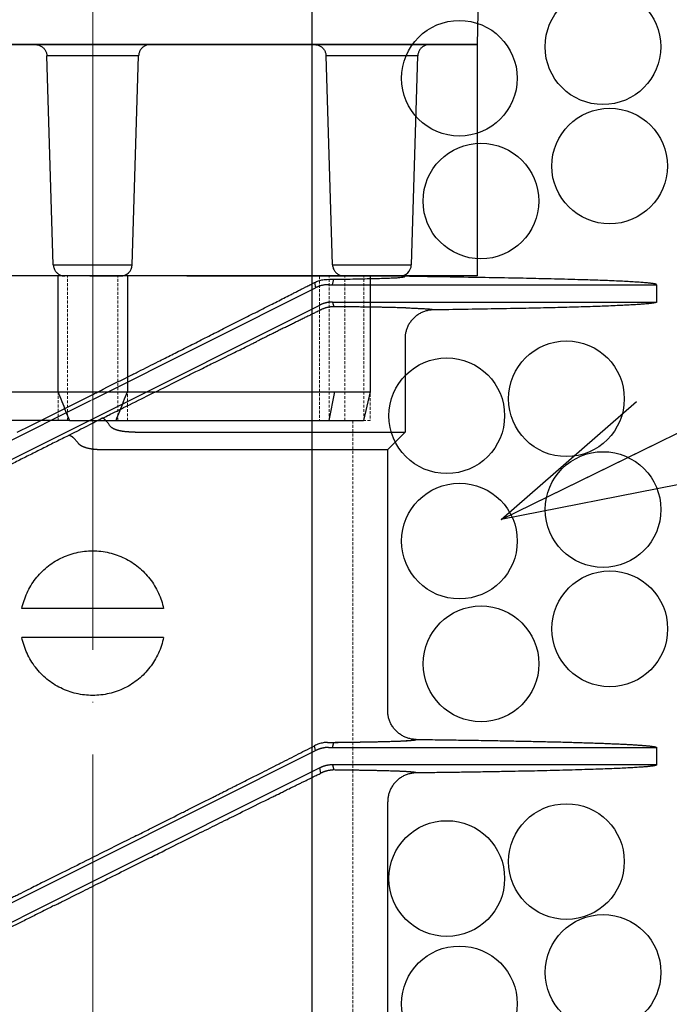
# Model space of a CAD drawing. Units: millimetres. Extents: x 48750 to 58794, y 11146 to 14968.
# Drawn here: x 54663 to 54776, y 12620 to 12790 of the extents above; entities that cross this region are included whole.
import ezdxf

# ---------------------------------------------------------------- set-up
doc = ezdxf.new("R2010")
doc.units = ezdxf.units.MM
for name, pattern in [('ACAD_ISO04W100', [30, 24, -3, 0, -3]), ('CENTER', [50.8, 31.75, -6.35, 6.35, -6.35]), ('DASHED', [0.75, 0.5, -0.25]), ('HIDDEN2', [0.1875, 0.125, -0.0625])]:
    doc.linetypes.add(name, pattern=pattern)
for name, color, linetype, lineweight in [('gaikei', 7, 'Continuous', 25), ('hasen', 2, 'HIDDEN2', 20), ('kijun', 1, 'ACAD_ISO04W100', 9), ('sunpo', 4, 'Continuous', 20)]:
    doc.layers.add(name, color=color, linetype=linetype, lineweight=lineweight)
doc.styles.add('DIM', font='txt', dxfattribs={"width": 0.75, "height": 10})
doc.dimstyles.new('DIM20', dxfattribs={"dimscale": 20, "dimtxt": 10, "dimasz": 1.5, "dimexe": 0, "dimexo": 1, "dimgap": 0.3, "dimtad": 1, "dimlunit": 6, "dimtxsty": 'DIM', "dimblk": 'OPEN30', "dimcen": 0, "dimadec": 0, "dimazin": 0, "dimtfac": 1, "dimtmove": 2, "dimatfit": 2, "dimldrblk": 'OPEN30', "dimfxl": 0, "dimarcsym": 0})

# ---------------------------------------------------------------- blocks, each defined once
blk = doc.blocks.new('_Open30')
at = {"color": 0, "linetype": 'ByBlock', "lineweight": -2}
for p, q in [((-1, 0.2679), (0, 0)), ((0, 0), (-1, -0.2679)), ((0, 0), (-1, 0))]:
    blk.add_line(p, q, dxfattribs=at)
blk = doc.blocks.new('400')
at = {"layer": 'gaikei'}
for p, q in [((41152.38, -3369.43), (41098.38, -3369.43)), ((41152.38, -3390.76), (41190.9, -3371.46)), ((41190.7, -3370.56), (41190.9, -3371.46)), ((41193.15, -3370.93), (41249.88, -3370.93)), ((41193.85, -3370.93), (41194.08, -3369.99)), ((41249.88, -3370.93), (41249.87, -3370.91)), ((41249.88, -3370.93), (41249.88, -3373.93)), ((41152.38, -3394.11), (41191.62, -3374.46)), ((41193.85, -3373.93), (41249.88, -3373.93)), ((41193.85, -3373.93), (41194.05, -3374.74)), ((41249.88, -3373.93), (41249.87, -3373.96)), ((41206.38, -3380.17), (41206.38, -3380.29)), ((41206.38, -3380.29), (41206.38, -3396.43)), ((41141.67, -3395.26), (41152.38, -3389.91)), ((41113.14, -3410.4), (41151.99, -3390.95)), ((41113.86, -3413.4), (41152.38, -3394.11)), ((41139.32, -3396.43), (41141.67, -3395.26)), ((41159.74, -3396.43), (41206.38, -3396.43)), ((41206.38, -3396.43), (41203.38, -3399.43)), ((41154.34, -3399.43), (41203.38, -3399.43)), ((41203.38, -3444.54), (41203.38, -3399.43)), ((41152.38, -3426.93), (41140.13, -3426.93)), ((41164.63, -3426.93), (41152.38, -3426.93)), ((41152.38, -3431.93), (41140.13, -3431.93)), ((41164.63, -3431.93), (41152.38, -3431.93)), ((41152.38, -3470.76), (41190.9, -3451.46)), ((41190.9, -3451.46), (41190.71, -3450.64)), ((41193.85, -3450.93), (41194.07, -3450.04)), ((41204.69, -3449.84), (41204.77, -3449.84)), ((41249.87, -3450.91), (41249.88, -3450.93)), ((41249.88, -3450.93), (41249.88, -3453.93)), ((41191.62, -3454.46), (41152.38, -3474.11)), ((41191.84, -3455.36), (41191.62, -3454.46)), ((41249.88, -3453.93), (41193.85, -3453.93)), ((41193.85, -3453.93), (41194.07, -3454.82)), ((41249.88, -3453.93), (41249.87, -3453.95)), ((41203.38, -3524.54), (41203.38, -3460.33)), ((41113.14, -3490.4), (41152.38, -3470.76)), ((41152.38, -3474.11), (41113.86, -3493.4))]:
    blk.add_line(p, q, dxfattribs=at)
for points in [[(41206.38, -3369.48, 0.01181), (41206.12, -3369.47, 0.001019), (41205.34, -3369.47, 0.000365), (41204.05, -3369.46, 0.000189), (41202.27, -3369.46, 0.000117), (41200, -3369.46, 0.000081), (41197.28, -3369.45, 0.00006), (41194.12, -3369.45, 0.000047), (41190.56, -3369.45, 0.000039), (41186.64, -3369.44, 0.000033), (41182.38, -3369.44, 0.000029), (41177.83, -3369.44, 0.000026), (41173.04, -3369.44, 0.000024), (41168.05, -3369.43, 0.000023), (41162.91, -3369.43, 0.000022), (41157.67, -3369.43, 0.000021), (41152.38, -3369.43)], [(41192.93, -3370.01, 0.000574), (41195, -3369.98, 0.000695), (41196.91, -3369.95, 0.00086), (41198.66, -3369.92, 0.001019), (41200.25, -3369.88, 0.001145), (41201.68, -3369.85, 0.001344), (41202.92, -3369.81, 0.002058), (41203.96, -3369.77, 0.003839), (41204.83, -3369.73, 0.007353), (41205.5, -3369.68, 0.015988), (41205.99, -3369.62, 0.046483), (41206.28, -3369.56, 0.288877), (41206.38, -3369.48)], [(41249.87, -3370.91, 0.059231), (41249.84, -3370.88, 0.038928), (41249.81, -3370.87, 0.017791), (41249.77, -3370.85, 0.012047), (41249.72, -3370.84, 0.012051), (41249.66, -3370.82, 0.010061), (41249.59, -3370.8, 0.011013), (41249.42, -3370.77, 0.006394), (41249.2, -3370.73, 0.004776), (41248.96, -3370.7, 0.00466), (41248.64, -3370.66, 0.00322), (41248.31, -3370.63, 0.002043), (41247.97, -3370.6, 0.002018), (41247.57, -3370.57, 0.002105), (41247.14, -3370.53, 0.001727), (41246.64, -3370.5, 0.001832), (41245.57, -3370.44, 0.001359), (41244.31, -3370.37, 0.001351), (41242.95, -3370.3, 0.001595), (41241.36, -3370.23, 0.001252), (41239.71, -3370.17, 0.000817), (41237.96, -3370.12, 0.000578), (41235.71, -3370.05, 0.000444), (41233.37, -3369.99, 0.000408), (41231.11, -3369.93, 0.00057), (41229, -3369.88, 0.000689), (41226.83, -3369.83, 0.000551), (41224.26, -3369.78, 0.000356), (41218.9, -3369.69, -0.000016), (41212.64, -3369.59, -0.000315), (41206.38, -3369.48)], [(41152.38, -3389.91), (41152.68, -3389.76), (41152.99, -3389.6), (41153.29, -3389.45), (41153.58, -3389.31), (41153.87, -3389.16), (41154.16, -3389.02), (41154.96, -3388.61), (41155.76, -3388.21), (41156.56, -3387.81), (41157.24, -3387.47), (41157.91, -3387.13), (41158.59, -3386.8, 0.000044), (41160.3, -3385.94, 0.000079), (41162, -3385.08, 0.000115), (41163.7, -3384.23, 0.000082), (41164.88, -3383.63, 0.000059), (41166.06, -3383.04, 0.000035), (41167.23, -3382.45, 0.000066), (41169.86, -3381.13, 0.000092), (41172.45, -3379.82, 0.000119), (41175, -3378.53, 0.000156), (41177.77, -3377.13, 0.000172), (41180.47, -3375.77, 0.000191), (41183.09, -3374.44, 0.0001), (41184.26, -3373.84, 0.000116), (41185.42, -3373.26, 0.000132), (41186.55, -3372.68, 0.000095), (41187.18, -3372.36, 0.000127), (41187.81, -3372.04, 0.000159), (41188.43, -3371.72), (41188.82, -3371.52), (41189.21, -3371.32, -0.000141), (41189.59, -3371.13), (41189.75, -3371.05), (41189.91, -3370.96), (41190.07, -3370.88), (41190.28, -3370.78), (41190.49, -3370.67), (41190.7, -3370.56)], [(41190.7, -3370.56, -0.039739), (41191.44, -3370.25, -0.038399), (41192.19, -3370.07, -0.037243), (41192.93, -3370.01)], [(41193.15, -3370.93, 0.007399), (41193, -3370.93, 0.007387), (41192.86, -3370.94, 0.007372), (41192.71, -3370.95, 0.007356), (41192.57, -3370.96, 0.007337), (41192.43, -3370.98, 0.007317), (41192.29, -3371.01, 0.007295), (41192.14, -3371.03, 0.007271), (41192, -3371.06, 0.007246), (41191.86, -3371.1, 0.007219), (41191.72, -3371.14, 0.00719), (41191.58, -3371.18, 0.007161), (41191.44, -3371.23, 0.00713), (41191.31, -3371.28, 0.007098), (41191.17, -3371.34, 0.007066), (41191.03, -3371.4, 0.007032), (41190.9, -3371.46)], [(41193.85, -3373.93, 0.007403), (41193.71, -3373.93, 0.00739), (41193.57, -3373.94, 0.007376), (41193.42, -3373.95, 0.007359), (41193.28, -3373.96, 0.00734), (41193.14, -3373.98, 0.007319), (41193, -3374, 0.007297), (41192.85, -3374.03, 0.007272), (41192.71, -3374.06, 0.007246), (41192.57, -3374.1, 0.007218), (41192.43, -3374.14, 0.007189), (41192.3, -3374.18, 0.007158), (41192.16, -3374.23, 0.007127), (41192.02, -3374.28, 0.007094), (41191.89, -3374.34, 0.00706), (41191.75, -3374.4, 0.007026), (41191.62, -3374.46)], [(41194.05, -3374.74, 0.007229), (41193.91, -3374.75, 0.007229), (41193.76, -3374.75, 0.007229), (41193.62, -3374.77, 0.007229), (41193.47, -3374.78, 0.007229), (41193.33, -3374.8, 0.007229), (41193.19, -3374.83, 0.007229), (41193.05, -3374.85, 0.007229), (41192.91, -3374.89, 0.007229), (41192.77, -3374.92, 0.007229), (41192.63, -3374.96, 0.007229), (41192.49, -3375.01, 0.007229), (41192.35, -3375.06, 0.007229), (41192.22, -3375.11, 0.007229), (41192.08, -3375.16, 0.007229), (41191.95, -3375.22, 0.007229), (41191.82, -3375.29)], [(41206.52, -3374.94, 0.000529), (41205.96, -3374.93, 0.000477), (41205.36, -3374.91, 0.000433), (41204.73, -3374.9, 0.000395), (41204.08, -3374.88, 0.000362), (41203.39, -3374.87, 0.000334), (41202.68, -3374.85, 0.000309), (41201.93, -3374.84, 0.000287), (41201.16, -3374.83, 0.000267), (41200.37, -3374.82, 0.00025), (41199.54, -3374.8, 0.000235), (41198.69, -3374.79, 0.000221), (41197.81, -3374.78, 0.000209), (41196.91, -3374.77, 0.000198), (41195.98, -3374.76, 0.000188), (41195.03, -3374.75, 0.000178), (41194.05, -3374.74)], [(41206.52, -3374.94), (41206.59, -3374.94), (41206.66, -3374.95), (41206.73, -3374.95), (41206.81, -3374.95), (41206.88, -3374.95), (41206.95, -3374.95), (41207.07, -3374.96), (41207.18, -3374.96), (41207.29, -3374.96, -0.000626), (41207.71, -3374.98, -0.000745), (41208.11, -3374.99, -0.000895), (41208.49, -3375.01), (41208.63, -3375.02), (41208.76, -3375.02), (41208.9, -3375.03), (41209, -3375.03), (41209.09, -3375.04), (41209.19, -3375.04), (41209.27, -3375.05), (41209.36, -3375.05), (41209.44, -3375.06), (41209.58, -3375.06), (41209.71, -3375.07), (41209.84, -3375.08), (41209.9, -3375.08), (41209.96, -3375.09), (41210.02, -3375.09, -0.001758), (41210.22, -3375.11, -0.002085), (41210.4, -3375.12, -0.002514), (41210.57, -3375.13), (41210.65, -3375.14), (41210.72, -3375.15), (41210.79, -3375.16), (41210.83, -3375.16), (41210.87, -3375.17), (41210.91, -3375.17), (41210.94, -3375.18), (41210.96, -3375.18), (41210.99, -3375.18, -0.008275), (41211.09, -3375.2, -0.0121), (41211.17, -3375.22, -0.01924), (41211.23, -3375.23), (41211.26, -3375.24), (41211.28, -3375.25), (41211.3, -3375.26), (41211.3, -3375.27), (41211.3, -3375.27), (41211.31, -3375.27), (41211.31, -3375.28), (41211.31, -3375.28), (41211.31, -3375.29)], [(41249.87, -3373.96, -0.069701), (41249.85, -3373.98, -0.042989), (41249.82, -3373.99, -0.018836), (41249.79, -3374, -0.012578), (41249.73, -3374.02, -0.009822), (41249.68, -3374.04, -0.006661), (41249.63, -3374.05, -0.014302), (41249.44, -3374.09, -0.009391), (41249.26, -3374.12, -0.004694), (41249.07, -3374.15, -0.003434), (41248.78, -3374.18, -0.00291), (41248.49, -3374.22, -0.002365), (41248.2, -3374.24, -0.002517), (41247.81, -3374.28, -0.001926), (41247.42, -3374.31, -0.001338), (41247.03, -3374.34, -0.002576), (41245.95, -3374.41, -0.001954), (41244.87, -3374.47, -0.00133), (41243.79, -3374.52, -0.001258), (41242.32, -3374.59, -0.001012), (41240.85, -3374.65, -0.000767), (41239.38, -3374.7, -0.001574), (41235.35, -3374.83, -0.001179), (41231.31, -3374.93, -0.000784), (41227.27, -3375.02, -0.000721), (41221.95, -3375.12, -0.000615), (41216.63, -3375.21, -0.000509), (41211.31, -3375.29)], [(41191.82, -3375.29, 0.000073), (41191.19, -3375.6, 0.000071), (41190.55, -3375.91, 0.000069), (41189.9, -3376.23, 0.000067), (41189.25, -3376.55, 0.000066), (41188.58, -3376.88, 0.000064), (41187.91, -3377.21, 0.000063), (41187.24, -3377.54, 0.000062), (41186.55, -3377.88, 0.00006), (41185.86, -3378.22, 0.000059), (41185.16, -3378.56, 0.000058), (41184.46, -3378.91, 0.000057), (41183.74, -3379.26, 0.000056), (41183.02, -3379.62, 0.000055), (41182.3, -3379.98, 0.000054), (41181.57, -3380.34, 0.000053), (41180.83, -3380.7)], [(41211.31, -3375.29, 0.03259), (41210.67, -3375.34, 0.032099), (41210.03, -3375.47, 0.032487), (41209.42, -3375.69, 0.032294), (41208.85, -3375.97, 0.031948), (41208.32, -3376.33, 0.032073), (41207.84, -3376.76, 0.033277), (41207.4, -3377.26, 0.033113), (41207.03, -3377.81, 0.033523), (41206.74, -3378.41, 0.030171), (41206.55, -3378.98, 0.029751), (41206.43, -3379.57, 0.029991), (41206.38, -3380.17)], [(41154.03, -3394.03), (41154.26, -3393.92), (41154.49, -3393.81), (41154.72, -3393.69), (41154.95, -3393.57), (41155.19, -3393.46), (41155.42, -3393.34), (41155.8, -3393.15), (41156.17, -3392.96), (41156.55, -3392.78), (41156.94, -3392.58), (41157.33, -3392.39), (41157.72, -3392.19), (41158.24, -3391.93), (41158.75, -3391.68), (41159.27, -3391.42), (41159.79, -3391.16), (41160.3, -3390.9), (41160.81, -3390.65), (41161.25, -3390.43), (41161.69, -3390.21), (41162.13, -3389.99), (41162.82, -3389.65), (41163.5, -3389.31), (41164.18, -3388.97), (41164.65, -3388.74), (41165.11, -3388.51), (41165.57, -3388.28), (41166.03, -3388.05), (41166.48, -3387.82), (41166.94, -3387.6, -0.000031), (41167.85, -3387.15, -0.000033), (41168.75, -3386.69, -0.000035), (41169.65, -3386.25), (41170.23, -3385.96), (41170.8, -3385.68), (41171.36, -3385.4), (41171.67, -3385.24), (41171.98, -3385.09), (41172.29, -3384.93), (41172.59, -3384.79), (41172.88, -3384.64), (41173.17, -3384.5), (41173.76, -3384.21), (41174.35, -3383.91), (41174.93, -3383.62), (41175.37, -3383.41), (41175.8, -3383.19), (41176.23, -3382.98), (41176.56, -3382.82), (41176.88, -3382.66), (41177.21, -3382.5), (41177.43, -3382.39), (41177.65, -3382.28), (41177.87, -3382.17), (41178.15, -3382.03), (41178.43, -3381.89), (41178.71, -3381.75), (41179.11, -3381.55), (41179.51, -3381.36), (41179.9, -3381.16), (41180.06, -3381.08), (41180.21, -3381.01), (41180.37, -3380.93), (41180.52, -3380.85), (41180.68, -3380.78), (41180.83, -3380.7)], [(41155.36, -3395.33, 0.003757), (41155.25, -3395.17, 0.00414), (41155.14, -3395.02, 0.004608), (41155.03, -3394.87, 0.005186), (41154.92, -3394.74, 0.005909), (41154.82, -3394.61, 0.006826), (41154.72, -3394.5, 0.008008), (41154.63, -3394.4, 0.009561), (41154.54, -3394.31, 0.011647), (41154.46, -3394.23, 0.014513), (41154.38, -3394.17, 0.018555), (41154.31, -3394.11, 0.024393), (41154.24, -3394.07, 0.032948), (41154.18, -3394.04, 0.045298), (41154.13, -3394.03, 0.061497), (41154.08, -3394.02, 0.077134), (41154.03, -3394.03)], [(41159.74, -3396.43), (41159.7, -3396.43), (41159.66, -3396.43), (41159.62, -3396.43), (41159.55, -3396.43), (41159.47, -3396.43), (41159.4, -3396.43), (41159.31, -3396.43), (41159.22, -3396.42), (41159.13, -3396.42), (41159.04, -3396.42), (41158.95, -3396.42), (41158.87, -3396.41, -0.002693), (41158.7, -3396.4, -0.002845), (41158.52, -3396.39, -0.002999), (41158.35, -3396.38, -0.00348), (41158.17, -3396.36, -0.003845), (41157.99, -3396.34, -0.004218), (41157.8, -3396.32, -0.004199), (41157.64, -3396.3, -0.004509), (41157.47, -3396.28, -0.004831), (41157.31, -3396.25, -0.002836), (41157.22, -3396.23, -0.002996), (41157.13, -3396.21, -0.00316), (41157.04, -3396.19, -0.004863), (41156.91, -3396.16, -0.005352), (41156.79, -3396.13, -0.005864), (41156.67, -3396.1, -0.006013), (41156.55, -3396.06, -0.006507), (41156.44, -3396.03, -0.007033), (41156.33, -3395.99, -0.006483), (41156.23, -3395.95, -0.007087), (41156.14, -3395.91, -0.007734), (41156.05, -3395.87, -0.006699), (41155.98, -3395.84, -0.00734), (41155.92, -3395.8, -0.008029), (41155.85, -3395.76, -0.007553), (41155.8, -3395.73, -0.007891), (41155.74, -3395.69, -0.008253), (41155.69, -3395.66, -0.011517), (41155.62, -3395.61, -0.012687), (41155.56, -3395.56, -0.013997), (41155.5, -3395.5), (41155.48, -3395.47), (41155.45, -3395.45), (41155.43, -3395.42), (41155.41, -3395.39), (41155.38, -3395.36), (41155.36, -3395.33)], [(41148.16, -3397.03, 0.000034), (41147.1, -3397.56, 0.000034), (41146.04, -3398.09, 0.000034), (41144.98, -3398.62, 0.000034), (41143.93, -3399.15, 0.000034), (41142.88, -3399.68, 0.000034), (41141.83, -3400.2, 0.000035), (41140.78, -3400.73, 0.000035), (41139.73, -3401.25, 0.000035), (41138.69, -3401.78, 0.000035), (41137.65, -3402.3, 0.000035), (41136.62, -3402.82, 0.000036), (41135.59, -3403.34, 0.000036), (41134.56, -3403.85, 0.000036), (41133.54, -3404.37, 0.000037), (41132.52, -3404.88, 0.000037), (41131.51, -3405.39)], [(41149.87, -3398.32, 0.00545), (41149.73, -3398.15, 0.005957), (41149.6, -3397.99, 0.006572), (41149.46, -3397.84, 0.007323), (41149.34, -3397.7, 0.008248), (41149.21, -3397.57, 0.009397), (41149.09, -3397.46, 0.010842), (41148.97, -3397.35, 0.012677), (41148.86, -3397.26, 0.015036), (41148.75, -3397.19, 0.018093), (41148.65, -3397.12, 0.022075), (41148.55, -3397.07, 0.027234), (41148.46, -3397.04, 0.033754), (41148.37, -3397.01, 0.041477), (41148.3, -3397.01, 0.049422), (41148.22, -3397.01, 0.055422), (41148.16, -3397.03)], [(41149.87, -3398.32), (41149.89, -3398.36), (41149.92, -3398.39), (41149.95, -3398.42, 0.012673), (41149.99, -3398.46, 0.01039), (41150.03, -3398.5, 0.008314), (41150.07, -3398.54, 0.009049), (41150.13, -3398.58, 0.009245), (41150.18, -3398.62, 0.009432), (41150.24, -3398.67, 0.009567), (41150.31, -3398.71, 0.008361), (41150.38, -3398.75, 0.007252), (41150.45, -3398.79, 0.005762), (41150.52, -3398.82, 0.005697), (41150.58, -3398.85, 0.005638), (41150.65, -3398.88), (41150.69, -3398.9), (41150.74, -3398.92), (41150.78, -3398.94), (41150.84, -3398.96), (41150.89, -3398.98), (41150.95, -3399, 0.005151), (41151.03, -3399.03, 0.004673), (41151.12, -3399.06, 0.004213), (41151.21, -3399.09, 0.008935), (41151.42, -3399.14, 0.007937), (41151.63, -3399.19, 0.007), (41151.84, -3399.24, 0.005703), (41152.04, -3399.27, 0.005226), (41152.24, -3399.3, 0.004761), (41152.44, -3399.33, 0.002673), (41152.56, -3399.34, 0.002544), (41152.68, -3399.35, 0.002417), (41152.8, -3399.37, 0.002733), (41152.94, -3399.38, 0.002558), (41153.09, -3399.39, 0.002384), (41153.23, -3399.4, 0.002813), (41153.41, -3399.41, 0.00285), (41153.59, -3399.42, 0.002887), (41153.77, -3399.42, 0.002606), (41153.96, -3399.43, 0.001563), (41154.15, -3399.43), (41154.34, -3399.43)], [(41140.13, -3426.93, -0.028661), (41140.5, -3425.55, -0.028293), (41141.02, -3424.22, -0.028512), (41141.68, -3422.96, -0.028634), (41142.49, -3421.79, -0.0284), (41143.42, -3420.72, -0.028423), (41144.46, -3419.76, -0.028407), (41145.61, -3418.92, -0.028416), (41146.85, -3418.22, -0.028724), (41148.16, -3417.66, -0.028674), (41149.54, -3417.26, -0.028403), (41150.95, -3417.01, -0.028789), (41152.38, -3416.93)], [(41152.38, -3416.93, -0.028742), (41153.8, -3417.01, -0.028359), (41155.22, -3417.26, -0.028629), (41156.59, -3417.66, -0.028757), (41157.9, -3418.22, -0.028448), (41159.14, -3418.92, -0.028441), (41160.29, -3419.76, -0.028438), (41161.34, -3420.72, -0.028414), (41162.27, -3421.79, -0.028648), (41163.08, -3422.96, -0.028509), (41163.74, -3424.23, -0.02829), (41164.26, -3425.55, -0.028659), (41164.63, -3426.93)], [(41152.38, -3441.93, -0.028743), (41150.95, -3441.85, -0.02836), (41149.54, -3441.6, -0.028629), (41148.17, -3441.2, -0.028757), (41146.85, -3440.64, -0.028448), (41145.61, -3439.94, -0.028441), (41144.46, -3439.11, -0.028438), (41143.42, -3438.15, -0.028415), (41142.49, -3437.07, -0.028648), (41141.68, -3435.9, -0.028509), (41141.02, -3434.64, -0.02829), (41140.5, -3433.31, -0.028659), (41140.13, -3431.93)], [(41164.63, -3431.93, -0.028658), (41164.26, -3433.31, -0.02829), (41163.74, -3434.64, -0.028509), (41163.08, -3435.9, -0.028631), (41162.27, -3437.07, -0.028397), (41161.34, -3438.15, -0.02842), (41160.3, -3439.11, -0.028405), (41159.15, -3439.94, -0.028414), (41157.91, -3440.64, -0.028722), (41156.6, -3441.2, -0.028682), (41155.22, -3441.6, -0.028411), (41153.81, -3441.85, -0.028796), (41152.38, -3441.93)], [(41208.32, -3449.54, -0.032622), (41207.67, -3449.49, -0.032128), (41207.04, -3449.36, -0.032516), (41206.42, -3449.14, -0.032313), (41205.85, -3448.85, -0.031968), (41205.32, -3448.49, -0.032094), (41204.84, -3448.07, -0.0333), (41204.4, -3447.57, -0.033135), (41204.03, -3447.01, -0.033545), (41203.74, -3446.41, -0.032175), (41203.54, -3445.8, -0.031747), (41203.42, -3445.18, -0.032123), (41203.38, -3444.54)], [(41204.77, -3449.84, 0.000826), (41205.19, -3449.82, 0.000936), (41205.58, -3449.81, 0.001072), (41205.95, -3449.79, 0.00124), (41206.29, -3449.77, 0.001453), (41206.6, -3449.76, 0.001728), (41206.89, -3449.74, 0.002091), (41207.16, -3449.72, 0.002584), (41207.39, -3449.7, 0.003276), (41207.6, -3449.68, 0.004293), (41207.78, -3449.66, 0.005872), (41207.94, -3449.65, 0.008513), (41208.07, -3449.63, 0.013416), (41208.17, -3449.61, 0.024043), (41208.25, -3449.58, 0.053448), (41208.29, -3449.56, 0.166738), (41208.32, -3449.54)], [(41204.82, -3449.84, 0.000843), (41205.24, -3449.82, 0.000957), (41205.63, -3449.8, 0.001098), (41206, -3449.79, 0.001274), (41206.34, -3449.77, 0.001497), (41206.65, -3449.75, 0.001786), (41206.94, -3449.74, 0.00217), (41207.2, -3449.72, 0.002694), (41207.43, -3449.7, 0.003438), (41207.63, -3449.68, 0.004542), (41207.81, -3449.66, 0.006279), (41207.97, -3449.64, 0.009241), (41208.09, -3449.62, 0.014894), (41208.19, -3449.6, 0.027683), (41208.26, -3449.58, 0.065602), (41208.3, -3449.56, 0.216093), (41208.32, -3449.54)], [(41208.32, -3449.54), (41208.79, -3449.54), (41209.26, -3449.55), (41209.73, -3449.56), (41210.2, -3449.56), (41210.66, -3449.57), (41211.13, -3449.57), (41211.59, -3449.58), (41212.04, -3449.59), (41212.5, -3449.59), (41212.96, -3449.6), (41213.41, -3449.61), (41213.86, -3449.61), (41214.31, -3449.62), (41214.75, -3449.62), (41215.2, -3449.63), (41215.64, -3449.64), (41216.08, -3449.64), (41216.52, -3449.65), (41216.95, -3449.66), (41217.39, -3449.66), (41217.82, -3449.67), (41218.25, -3449.68), (41218.67, -3449.68), (41219.1, -3449.69), (41219.52, -3449.7), (41219.94, -3449.71), (41220.36, -3449.71), (41220.77, -3449.72), (41221.18, -3449.73), (41221.59, -3449.73), (41222, -3449.74), (41222.4, -3449.75), (41222.81, -3449.76), (41223.2, -3449.76), (41223.6, -3449.77), (41224, -3449.78), (41224.39, -3449.78), (41224.78, -3449.79), (41225.17, -3449.8), (41225.55, -3449.81), (41225.93, -3449.82), (41226.31, -3449.82), (41226.69, -3449.83), (41227.06, -3449.84), (41227.44, -3449.85), (41227.8, -3449.85), (41228.17, -3449.86), (41228.53, -3449.87), (41228.89, -3449.88), (41229.25, -3449.89), (41229.61, -3449.89), (41229.96, -3449.9), (41230.31, -3449.91), (41230.66, -3449.92), (41231, -3449.93), (41231.34, -3449.93), (41231.68, -3449.94), (41232.02, -3449.95), (41232.35, -3449.96), (41232.68, -3449.97), (41233.01, -3449.98), (41233.33, -3449.98), (41233.65, -3449.99), (41233.97, -3450), (41234.29, -3450.01), (41234.6, -3450.02), (41234.91, -3450.03), (41235.21, -3450.03), (41235.52, -3450.04), (41235.82, -3450.05), (41236.12, -3450.06), (41236.41, -3450.07), (41236.7, -3450.08), (41236.99, -3450.09), (41237.28, -3450.1), (41237.56, -3450.1), (41237.84, -3450.11), (41238.12, -3450.12), (41238.39, -3450.13), (41238.66, -3450.14), (41238.93, -3450.15), (41239.19, -3450.16), (41239.45, -3450.17), (41239.71, -3450.18), (41239.96, -3450.19), (41240.21, -3450.19), (41240.47, -3450.2), (41240.71, -3450.21), (41240.95, -3450.22), (41241.19, -3450.23), (41241.43, -3450.24), (41241.66, -3450.25), (41241.89, -3450.26), (41242.12, -3450.27), (41242.34, -3450.28), (41242.56, -3450.29), (41242.78, -3450.3), (41242.99, -3450.31), (41243.21, -3450.32), (41243.41, -3450.32), (41243.62, -3450.33), (41243.82, -3450.34), (41244.02, -3450.35), (41244.21, -3450.36), (41244.41, -3450.37), (41244.59, -3450.38), (41244.78, -3450.39), (41244.96, -3450.4), (41245.14, -3450.41), (41245.32, -3450.42), (41245.49, -3450.43), (41245.66, -3450.44), (41245.82, -3450.45), (41245.99, -3450.46), (41246.15, -3450.47), (41246.3, -3450.48), (41246.46, -3450.49), (41246.61, -3450.5), (41246.75, -3450.51), (41246.9, -3450.52), (41247.04, -3450.53), (41247.17, -3450.54), (41247.31, -3450.55), (41247.44, -3450.56), (41247.56, -3450.57), (41247.69, -3450.58), (41247.81, -3450.59), (41247.93, -3450.6), (41248.04, -3450.61), (41248.15, -3450.62), (41248.26, -3450.63), (41248.36, -3450.64), (41248.46, -3450.65), (41248.56, -3450.66), (41248.65, -3450.67), (41248.74, -3450.68), (41248.83, -3450.69), (41248.91, -3450.7), (41248.99, -3450.71), (41249.07, -3450.72), (41249.14, -3450.73), (41249.21, -3450.74), (41249.27, -3450.75), (41249.34, -3450.76), (41249.4, -3450.77), (41249.45, -3450.78), (41249.51, -3450.79), (41249.55, -3450.8), (41249.6, -3450.81), (41249.64, -3450.82), (41249.68, -3450.83), (41249.72, -3450.84), (41249.75, -3450.85), (41249.78, -3450.86), (41249.8, -3450.87, -0.028868), (41249.82, -3450.88), (41249.84, -3450.89), (41249.85, -3450.9), (41249.87, -3450.91)], [(41159.96, -3466.15, 0.000027), (41160.97, -3465.65, 0.00003), (41161.97, -3465.14, 0.000034), (41162.97, -3464.64, 0.000032), (41163.89, -3464.18, 0.000029), (41164.81, -3463.72, 0.000027), (41165.72, -3463.26), (41165.97, -3463.13), (41166.22, -3463.01), (41166.46, -3462.89), (41166.93, -3462.65), (41167.4, -3462.42), (41167.87, -3462.18), (41168.05, -3462.09), (41168.23, -3462), (41168.4, -3461.91), (41168.56, -3461.83), (41168.72, -3461.75), (41168.88, -3461.67, 0.000037), (41170.26, -3460.98, 0.000046), (41171.63, -3460.29, 0.000055), (41172.99, -3459.61, 0.000035), (41173.75, -3459.22, 0.000037), (41174.51, -3458.84, 0.00004), (41175.26, -3458.46), (41175.51, -3458.34), (41175.75, -3458.22), (41175.99, -3458.1), (41176.12, -3458.03), (41176.25, -3457.96), (41176.38, -3457.9), (41176.52, -3457.83), (41176.67, -3457.75), (41176.82, -3457.68), (41177.09, -3457.54), (41177.37, -3457.4), (41177.64, -3457.26, 0.00008), (41178.99, -3456.58, 0.000073), (41180.33, -3455.91, 0.000065), (41181.65, -3455.24), (41182.06, -3455.03), (41182.46, -3454.83), (41182.87, -3454.62), (41183.1, -3454.5), (41183.33, -3454.39), (41183.57, -3454.27), (41183.68, -3454.21), (41183.79, -3454.16), (41183.9, -3454.1), (41184, -3454.05), (41184.1, -3454), (41184.2, -3453.95), (41184.4, -3453.85), (41184.6, -3453.75), (41184.8, -3453.65, 0.000129), (41186.4, -3452.83, 0.00013), (41187.97, -3452.04, 0.00013), (41189.5, -3451.26), (41189.91, -3451.05), (41190.31, -3450.85), (41190.71, -3450.64)], [(41192.95, -3450.06, 0.037305), (41192.24, -3450.12, 0.03823), (41191.49, -3450.31, 0.037918), (41190.71, -3450.64)], [(41193.15, -3450.93, 0.007398), (41193, -3450.93, 0.007386), (41192.86, -3450.94, 0.007371), (41192.71, -3450.95, 0.007355), (41192.57, -3450.96, 0.007336), (41192.43, -3450.98, 0.007316), (41192.29, -3451.01, 0.007294), (41192.14, -3451.03, 0.00727), (41192, -3451.06, 0.007245), (41191.86, -3451.1, 0.007218), (41191.72, -3451.14, 0.00719), (41191.58, -3451.18, 0.00716), (41191.44, -3451.23, 0.007129), (41191.31, -3451.28, 0.007097), (41191.17, -3451.34, 0.007065), (41191.03, -3451.4, 0.007031), (41190.9, -3451.46)], [(41192.95, -3450.06, 0.00021), (41193.91, -3450.05, 0.000222), (41194.84, -3450.04, 0.000235), (41195.75, -3450.02, 0.00025), (41196.62, -3450.01, 0.000267), (41197.48, -3450, 0.000286), (41198.3, -3449.99, 0.000308), (41199.09, -3449.97, 0.000332), (41199.85, -3449.96, 0.000361), (41200.58, -3449.95, 0.000393), (41201.29, -3449.93, 0.00043), (41201.96, -3449.92, 0.000474), (41202.59, -3449.9, 0.000525), (41203.2, -3449.89, 0.000586), (41203.77, -3449.87, 0.00066), (41204.32, -3449.85, 0.000749), (41204.82, -3449.84)], [(41193.15, -3450.93), (41193.33, -3450.93), (41193.52, -3450.93), (41193.7, -3450.93), (41193.96, -3450.93), (41194.21, -3450.93), (41194.46, -3450.93), (41195.24, -3450.93), (41196.01, -3450.93), (41196.78, -3450.93), (41197.16, -3450.93), (41197.53, -3450.93), (41197.91, -3450.93), (41198.24, -3450.93), (41198.58, -3450.93), (41198.91, -3450.93), (41199.31, -3450.93), (41199.71, -3450.93), (41200.11, -3450.93), (41200.66, -3450.93), (41201.21, -3450.93), (41201.75, -3450.93), (41202.4, -3450.93), (41203.05, -3450.93), (41203.69, -3450.93), (41204.72, -3450.93), (41205.74, -3450.93), (41206.75, -3450.93, 0.000012), (41210.63, -3450.93, 0.000017), (41214.38, -3450.93, 0.000023), (41217.97, -3450.93, 0.000009), (41219.66, -3450.93), (41221.31, -3450.93, -0.000008), (41222.92, -3450.93, -0.000014), (41224.54, -3450.93, -0.000015), (41226.11, -3450.93, -0.000016), (41227.64, -3450.93, -0.000015), (41229.08, -3450.93, -0.000012), (41230.48, -3450.93), (41231.84, -3450.93), (41232.66, -3450.93), (41233.46, -3450.93), (41234.25, -3450.93), (41235.02, -3450.93), (41235.77, -3450.93), (41236.51, -3450.93), (41237.59, -3450.93), (41238.63, -3450.93, 0.000025), (41239.63, -3450.93, 0.000025), (41240.61, -3450.93), (41241.55, -3450.93), (41242.45, -3450.93, -0.000041), (41243.32, -3450.93, -0.000042), (41244.14, -3450.93, -0.000043), (41244.91, -3450.93), (41245.65, -3450.93), (41246.34, -3450.93, 0.000075), (41246.96, -3450.93), (41247.12, -3450.93), (41247.28, -3450.93), (41247.44, -3450.93), (41247.59, -3450.93), (41247.74, -3450.93), (41247.89, -3450.93), (41248.04, -3450.93), (41248.17, -3450.93), (41248.31, -3450.93), (41248.44, -3450.93), (41248.57, -3450.93), (41248.69, -3450.93), (41248.81, -3450.93), (41248.92, -3450.93), (41249.03, -3450.93), (41249.13, -3450.93), (41249.23, -3450.93), (41249.32, -3450.93), (41249.4, -3450.93), (41249.48, -3450.93), (41249.55, -3450.93), (41249.62, -3450.93), (41249.68, -3450.93), (41249.73, -3450.93), (41249.77, -3450.93), (41249.81, -3450.93), (41249.84, -3450.93), (41249.85, -3450.93), (41249.86, -3450.93), (41249.87, -3450.93), (41249.87, -3450.93), (41249.88, -3450.93), (41249.88, -3450.93)], [(41194.07, -3450.04, 0.000205), (41194.92, -3450.03, 0.000216), (41195.74, -3450.02, 0.000228), (41196.54, -3450.01, 0.000242), (41197.32, -3450, 0.000258), (41198.07, -3449.99, 0.000275), (41198.8, -3449.98, 0.000295), (41199.51, -3449.97, 0.000317), (41200.19, -3449.95, 0.000342), (41200.84, -3449.94, 0.00037), (41201.47, -3449.93, 0.000403), (41202.08, -3449.91, 0.00044), (41202.65, -3449.9, 0.000484), (41203.21, -3449.89, 0.000535), (41203.73, -3449.87, 0.000595), (41204.23, -3449.86, 0.000666), (41204.69, -3449.84)], [(41193.85, -3453.93, 0.007403), (41193.71, -3453.93, 0.00739), (41193.57, -3453.94, 0.007376), (41193.42, -3453.95, 0.007359), (41193.28, -3453.96, 0.00734), (41193.14, -3453.98, 0.007319), (41193, -3454, 0.007297), (41192.85, -3454.03, 0.007272), (41192.71, -3454.06, 0.007246), (41192.57, -3454.1, 0.007218), (41192.43, -3454.14, 0.007189), (41192.3, -3454.18, 0.007159), (41192.16, -3454.23, 0.007127), (41192.02, -3454.28, 0.007094), (41191.89, -3454.34, 0.00706), (41191.75, -3454.4, 0.007026), (41191.62, -3454.46)], [(41194.07, -3454.82, 0.007229), (41193.92, -3454.82, 0.007229), (41193.78, -3454.83, 0.007229), (41193.64, -3454.84, 0.007229), (41193.49, -3454.86, 0.007229), (41193.35, -3454.88, 0.007229), (41193.21, -3454.9, 0.007229), (41193.07, -3454.93, 0.007229), (41192.92, -3454.96, 0.007229), (41192.78, -3455, 0.007229), (41192.65, -3455.04, 0.007229), (41192.51, -3455.08, 0.007229), (41192.37, -3455.13, 0.007229), (41192.24, -3455.18, 0.007229), (41192.1, -3455.24, 0.007229), (41191.97, -3455.3, 0.007229), (41191.84, -3455.36)], [(41205.66, -3455.06, 0.001023), (41205.19, -3455.04, 0.00088), (41204.69, -3455.02, 0.000766), (41204.15, -3455.01, 0.000674), (41203.58, -3454.99, 0.000598), (41202.97, -3454.97, 0.000535), (41202.32, -3454.95, 0.000482), (41201.64, -3454.94, 0.000437), (41200.93, -3454.92, 0.000399), (41200.18, -3454.91, 0.000366), (41199.41, -3454.89, 0.000337), (41198.59, -3454.88, 0.000312), (41197.75, -3454.87, 0.00029), (41196.88, -3454.85, 0.000271), (41195.97, -3454.84, 0.000254), (41195.03, -3454.83, 0.000238), (41194.07, -3454.82)], [(41249.87, -3453.95), (41249.86, -3453.96), (41249.84, -3453.98), (41249.83, -3453.99), (41249.81, -3453.99), (41249.8, -3454), (41249.78, -3454.01, -0.009952), (41249.73, -3454.02, -0.010041), (41249.68, -3454.04, -0.009984), (41249.6, -3454.06, -0.012672), (41249.44, -3454.09, -0.007152), (41249.23, -3454.13, -0.004764), (41249, -3454.16, -0.004304), (41248.7, -3454.19, -0.003102), (41248.38, -3454.23, -0.002178), (41248.06, -3454.26, -0.002271), (41247.68, -3454.29, -0.002213), (41247.27, -3454.32, -0.001711), (41246.79, -3454.35, -0.001792), (41245.78, -3454.42, -0.001384), (41244.58, -3454.48, -0.00142), (41243.28, -3454.55, -0.001659), (41241.75, -3454.61, -0.001255), (41240.18, -3454.67, -0.000785), (41238.52, -3454.73, -0.00058), (41236.41, -3454.79, -0.000514), (41234.2, -3454.86, -0.000523), (41231.99, -3454.92, -0.000566), (41229.84, -3454.97, -0.000538), (41227.69, -3455.02, -0.000446), (41225.45, -3455.06, -0.000388), (41222.7, -3455.11, -0.000323), (41219.81, -3455.16, -0.000298), (41216.88, -3455.21, -0.000286), (41214.01, -3455.25, -0.000256), (41211.16, -3455.29, -0.000215), (41208.32, -3455.32)], [(41145.7, -3478.26), (41146.01, -3478.11), (41146.32, -3477.95), (41146.62, -3477.8, -0.000027), (41147.4, -3477.41), (41148.17, -3477.03), (41148.94, -3476.64), (41149.54, -3476.34), (41150.14, -3476.04), (41150.74, -3475.74), (41151.13, -3475.54), (41151.52, -3475.35), (41151.91, -3475.15), (41152.12, -3475.05), (41152.33, -3474.94), (41152.54, -3474.84), (41152.93, -3474.64), (41153.32, -3474.45), (41153.7, -3474.26), (41153.94, -3474.14), (41154.17, -3474.02), (41154.41, -3473.91), (41154.89, -3473.66), (41155.38, -3473.42), (41155.87, -3473.18), (41156.35, -3472.93), (41156.83, -3472.69), (41157.32, -3472.45), (41157.79, -3472.21), (41158.27, -3471.98), (41158.75, -3471.74), (41159.21, -3471.51), (41159.67, -3471.28), (41160.13, -3471.05), (41160.71, -3470.76), (41161.3, -3470.47), (41161.88, -3470.18), (41162.2, -3470.02), (41162.52, -3469.86), (41162.84, -3469.7), (41163.14, -3469.55), (41163.44, -3469.4), (41163.74, -3469.25), (41164.36, -3468.94), (41164.96, -3468.64), (41165.57, -3468.34), (41166.31, -3467.97), (41167.04, -3467.61), (41167.76, -3467.25, -0.000039), (41168.7, -3466.78, -0.00004), (41169.62, -3466.32, -0.00004), (41170.55, -3465.86, -0.000079), (41172.26, -3465.02, -0.000085), (41173.94, -3464.18, -0.000092), (41175.61, -3463.35), (41176, -3463.16), (41176.39, -3462.97), (41176.77, -3462.78), (41177.11, -3462.61), (41177.45, -3462.44), (41177.79, -3462.28), (41178.3, -3462.02), (41178.8, -3461.77), (41179.31, -3461.52), (41179.88, -3461.24), (41180.45, -3460.96), (41181.01, -3460.68), (41181.57, -3460.4), (41182.14, -3460.13), (41182.69, -3459.85), (41182.91, -3459.75), (41183.13, -3459.64), (41183.34, -3459.53), (41183.52, -3459.45), (41183.69, -3459.36), (41183.87, -3459.27), (41184.17, -3459.12), (41184.48, -3458.97), (41184.78, -3458.83), (41184.97, -3458.73), (41185.17, -3458.63), (41185.37, -3458.54), (41185.55, -3458.45), (41185.72, -3458.36), (41185.9, -3458.27), (41186.13, -3458.16), (41186.36, -3458.05), (41186.59, -3457.93, -0.000066), (41187.13, -3457.67, -0.000067), (41187.67, -3457.4, -0.000067), (41188.21, -3457.14, -0.000072), (41188.76, -3456.87, -0.000074), (41189.3, -3456.61, -0.000077), (41189.84, -3456.34), (41190.18, -3456.18), (41190.52, -3456.01), (41190.85, -3455.85), (41191.02, -3455.77), (41191.18, -3455.68), (41191.35, -3455.6), (41191.51, -3455.52), (41191.68, -3455.44), (41191.84, -3455.36)], [(41208.32, -3455.32, 0.032621), (41207.67, -3455.37, 0.032137), (41207.04, -3455.51, 0.032535), (41206.42, -3455.72, 0.03232), (41205.85, -3456.01, 0.031969), (41205.32, -3456.37, 0.032089), (41204.84, -3456.79, 0.033294), (41204.4, -3457.29, 0.033131), (41204.03, -3457.85, 0.033543), (41203.74, -3458.45, 0.032174), (41203.54, -3459.06, 0.031746), (41203.42, -3459.69, 0.032122), (41203.38, -3460.33)], [(41208.32, -3455.32, 0.218391), (41208.3, -3455.3, 0.067352), (41208.26, -3455.28, 0.028409), (41208.19, -3455.26, 0.015264), (41208.1, -3455.24, 0.00946), (41207.98, -3455.22, 0.006422), (41207.84, -3455.2, 0.004642), (41207.67, -3455.19, 0.003512), (41207.47, -3455.17, 0.002751), (41207.25, -3455.15, 0.002214), (41207, -3455.13, 0.001822), (41206.72, -3455.11, 0.001527), (41206.42, -3455.1, 0.001299), (41206.1, -3455.08, 0.001119), (41205.75, -3455.06, 0.000975), (41205.37, -3455.05, 0.000858), (41204.97, -3455.03)], [(41208.32, -3455.32, 0.20009), (41208.3, -3455.31, 0.06955), (41208.27, -3455.29, 0.030593), (41208.22, -3455.27, 0.016714), (41208.14, -3455.25, 0.010444), (41208.05, -3455.23, 0.007123), (41207.93, -3455.22, 0.005163), (41207.8, -3455.2, 0.003913), (41207.64, -3455.18, 0.003069), (41207.46, -3455.17, 0.002472), (41207.27, -3455.15, 0.002034), (41207.05, -3455.13, 0.001704), (41206.81, -3455.12, 0.00145), (41206.55, -3455.1, 0.001249), (41206.27, -3455.09, 0.001088), (41205.97, -3455.07, 0.000957), (41205.66, -3455.06)], [(41159.96, -3466.15), (41159.65, -3466.3), (41159.34, -3466.46), (41159.04, -3466.61), (41158.6, -3466.83), (41158.17, -3467.05), (41157.74, -3467.26), (41157.4, -3467.43), (41157.06, -3467.6), (41156.72, -3467.77), (41156.12, -3468.07), (41155.52, -3468.37), (41154.92, -3468.67), (41154.32, -3468.97), (41153.72, -3469.27), (41153.11, -3469.58), (41152.47, -3469.9), (41151.83, -3470.22), (41151.19, -3470.54), (41150.68, -3470.79), (41150.18, -3471.05), (41149.67, -3471.3), (41149.16, -3471.55), (41148.66, -3471.8), (41148.16, -3472.05), (41147.66, -3472.3), (41147.17, -3472.54), (41146.68, -3472.79), (41146.22, -3473.02), (41145.76, -3473.25), (41145.3, -3473.48), (41144.72, -3473.77), (41144.13, -3474.06), (41143.54, -3474.35), (41143.22, -3474.51), (41142.9, -3474.67), (41142.59, -3474.83), (41142.28, -3474.98), (41141.98, -3475.13), (41141.68, -3475.28), (41141.07, -3475.59), (41140.46, -3475.89), (41139.85, -3476.2, -0.00003), (41139.08, -3476.58, -0.00003), (41138.32, -3476.96, -0.000031), (41137.55, -3477.34, -0.00004)], [(41145.7, -3478.26, 0.000058), (41143.71, -3479.26, 0.000061), (41141.74, -3480.25, 0.000065), (41139.77, -3481.24, 0.000099), (41136.93, -3482.66, 0.000101)]]:
    blk.add_lwpolyline(points, format="xyb", dxfattribs=at)
blk.add_lwpolyline([(41154.03, -3394.03), (41153.66, -3394.22), (41153.29, -3394.41), (41152.92, -3394.6), (41152.55, -3394.79), (41152.18, -3394.98), (41151.81, -3395.17), (41151.44, -3395.36), (41151.07, -3395.54), (41150.7, -3395.73), (41150.34, -3395.92), (41149.97, -3396.11), (41149.61, -3396.29), (41149.24, -3396.48), (41148.88, -3396.66), (41148.52, -3396.85), (41148.16, -3397.03)], dxfattribs=at)
at = {"layer": 'hasen', "linetype": 'DASHED'}
for p, q in [((41146.38, -3392.91), (41146.38, -3369.43)), ((41148.02, -3394.43), (41148.02, -3369.43)), ((41156.74, -3394.43), (41156.74, -3369.43)), ((41158.38, -3386.9), (41158.38, -3369.43)), ((41191.6, -3369.45), (41191.6, -3394.43)), ((41193.24, -3394.43), (41193.24, -3369.45)), ((41195.96, -3394.43), (41195.96, -3369.45)), ((41199.24, -3394.43), (41199.24, -3369.46)), ((41200.38, -3369.46), (41200.38, -3369.46)), ((41200.38, -3369.46), (41200.38, -3369.88)), ((41200.38, -3369.88), (41200.38, -3370.93)), ((41200.38, -3370.93), (41200.38, -3373.93)), ((41200.38, -3373.93), (41200.38, -3374.82)), ((41200.38, -3374.82), (41200.38, -3394.43)), ((41158.38, -3387.75), (41158.38, -3386.9)), ((41158.38, -3391.1), (41158.38, -3387.75)), ((41151.99, -3390.95), (41152.38, -3390.76)), ((41158.38, -3391.86), (41158.38, -3391.1)), ((41158.38, -3394.43), (41158.38, -3391.86)), ((41146.38, -3393.76), (41146.38, -3392.91)), ((41143.33, -3394.43), (41104.38, -3394.43)), ((41145.04, -3394.43), (41143.33, -3394.43)), ((41146.38, -3394.43), (41145.04, -3394.43)), ((41146.38, -3394.43), (41146.38, -3393.76)), ((41146.38, -3394.43), (41151.73, -3394.43)), ((41151.73, -3394.43), (41153.25, -3394.43)), ((41153.25, -3394.43), (41158.38, -3394.43)), ((41200.38, -3394.43), (41158.38, -3394.43)), ((41197.38, -3394.43), (41197.38, -3450)), ((41197.38, -3450), (41197.38, -3450.93)), ((41197.38, -3450.93), (41197.38, -3453.93)), ((41197.38, -3453.93), (41197.38, -3454.86)), ((41197.38, -3454.86), (41197.38, -3530))]:
    blk.add_line(p, q, dxfattribs=at)
at = {"layer": 'kijun', "ltscale": 3}
blk.add_line((41152.38, -3794.43), (41152.38, -3364.43), dxfattribs=at)
blk = doc.blocks.new('B')
at = {"layer": 'gaikei'}
for p, q in [((-17.13, 40), (0, 40)), ((0, 40), (66.5, 40)), ((66.5, 40), (66.5, 0)), ((0, 0), (-66.5, 0)), ((-6, -20), (-6, 0)), ((66.5, 0), (0, 0)), ((6, 0), (6, -20)), ((48, 0), (48, -20)), ((-6, -20), (6, -20)), ((6, -20), (41.81, -20)), ((41.81, -20), (40.85, -25)), ((48, -20), (46.8, -25)), ((-4.03, -25), (-46.8, -25)), ((4.03, -25), (40.85, -25)), ((40.85, -25), (46.8, -25))]:
    blk.add_line(p, q, dxfattribs=at)
for points in [[(-48, -20, -0.494181), (-47.99, -19.99, -0.05445), (-47.97, -20, 0.054096), (-47.95, -20, -0.000078), (-33.97, -20, -0.000025), (-19.98, -20, 0.000029), (-6, -20)], [(-6, -20, 0.000536), (-5.35, -21.67, 0.000543), (-4.69, -23.34, 0.000549), (-4.03, -25)], [(4.03, -25, 0.000563), (4.69, -23.34, 0.000543), (5.35, -21.67, 0.000522), (6, -20)], [(41.81, -20), (43.27, -20), (44.72, -20), (46.17, -20), (46.58, -20), (46.99, -20), (47.4, -20), (47.52, -20), (47.64, -20), (47.76, -20), (47.8, -20), (47.84, -20), (47.88, -20), (47.9, -20), (47.91, -20), (47.93, -20, 0.054267), (47.96, -19.99, -0.054366), (47.99, -19.99, -0.494778), (48, -20)]]:
    blk.add_lwpolyline(points, format="xyb", dxfattribs=at)
blk.add_lwpolyline([(-4.03, -25), (-3.53, -25), (-3.02, -25), (-2.52, -25), (-2.02, -25), (-1.51, -25), (-1.01, -25), (-0.5, -25), (0, -25), (0.5, -25), (1.01, -25), (1.51, -25), (2.02, -25), (2.52, -25), (3.03, -25), (3.53, -25), (4.03, -25)], dxfattribs=at)
at = {"layer": 'kijun', "linetype": 'CENTER'}
blk.add_line((0, 45), (0, -34.58), dxfattribs=at)
blk = doc.blocks.new('A')
at = {"layer": 'gaikei'}
for p, q in [((67.05, 31.63), (66.5, 0)), ((66.5, 0), (-17.21, 0)), ((-0.83, -1.94), (-7.94, -1.94)), ((-6.81, -38.06), (-7.94, -1.94)), ((0, -1.94), (-0.83, -1.94)), ((7.94, -1.94), (0, -1.94)), ((6.81, -38.06), (7.94, -1.94)), ((47.45, -1.94), (40.34, -1.94)), ((41.47, -38.06), (40.34, -1.94)), ((48.28, -1.94), (47.45, -1.94)), ((56.22, -1.94), (48.28, -1.94)), ((55.09, -38.06), (56.22, -1.94)), ((-6.81, -38.06), (-0.72, -38.06)), ((-0.72, -38.06), (0, -38.06)), ((0, -38.06), (6.81, -38.06)), ((41.47, -38.06), (47.57, -38.06)), ((47.57, -38.06), (48.28, -38.06)), ((48.28, -38.06), (55.09, -38.06)), ((-0.51, -40), (-4.81, -40)), ((-0.51, -40), (4.81, -40)), ((47.78, -40), (43.47, -40)), ((47.78, -40), (53.09, -40))]:
    blk.add_line(p, q, dxfattribs=at)
for points in [[(-18.07, 5.76, -0.000026), (-16.61, 6.5, -0.000025), (-15.13, 7.24, -0.000024), (-13.65, 7.98, -0.000023), (-12.17, 8.72, -0.000022), (-10.69, 9.47, -0.000022), (-9.2, 10.21, -0.000022)], [(-9.94, 0, -0.028043), (-9.69, -0.02, -0.029432), (-9.45, -0.06, -0.031495), (-9.21, -0.14, -0.033441), (-8.97, -0.25, -0.032594), (-8.76, -0.39, -0.032336), (-8.56, -0.55, -0.032245), (-8.38, -0.74, -0.032214), (-8.23, -0.96, -0.032649), (-8.11, -1.18, -0.032502), (-8.02, -1.43, -0.032062), (-7.96, -1.68, -0.032487), (-7.94, -1.94)], [(9.89, 0, 0.026251), (9.66, -0.02, 0.027539), (9.43, -0.07, 0.029361), (9.21, -0.14, 0.03344), (8.97, -0.25, 0.032595), (8.76, -0.39, 0.032338), (8.56, -0.55, 0.032246), (8.38, -0.74, 0.032212), (8.23, -0.96, 0.032642), (8.11, -1.18, 0.032497), (8.02, -1.43, 0.032067), (7.96, -1.68, 0.032503), (7.94, -1.94)], [(38.34, 0, -0.028043), (38.59, -0.02, -0.029432), (38.84, -0.06, -0.031495), (39.07, -0.14, -0.033441), (39.31, -0.25, -0.032594), (39.53, -0.39, -0.032336), (39.72, -0.55, -0.032245), (39.9, -0.74, -0.032214), (40.05, -0.96, -0.032649), (40.17, -1.18, -0.032502), (40.26, -1.43, -0.032062), (40.32, -1.68, -0.032487), (40.34, -1.94)], [(58.17, 0, 0.026251), (57.94, -0.02, 0.027539), (57.71, -0.07, 0.029361), (57.49, -0.14, 0.03344), (57.25, -0.25, 0.032595), (57.04, -0.39, 0.032338), (56.84, -0.55, 0.032246), (56.66, -0.74, 0.032212), (56.51, -0.96, 0.032642), (56.39, -1.18, 0.032497), (56.3, -1.43, 0.032067), (56.24, -1.68, 0.032503), (56.22, -1.94)], [(-6.81, -38.06, 0.039605), (-6.77, -38.39, 0.040523), (-6.68, -38.71, 0.04264), (-6.54, -39.01, 0.065817), (-6.22, -39.42, 0.063344), (-5.8, -39.74, 0.065539), (-5.33, -39.93, 0.016556), (-5.2, -39.96, 0.016387), (-5.07, -39.98, 0.016293), (-4.94, -40), (-4.91, -40), (-4.88, -40), (-4.84, -40), (-4.83, -40), (-4.82, -40), (-4.81, -40)], [(41.47, -38.06, 0.039605), (41.51, -38.39, 0.040523), (41.6, -38.71, 0.04264), (41.75, -39.01, 0.065817), (42.06, -39.42, 0.063344), (42.48, -39.74, 0.065539), (42.95, -39.93, 0.016556), (43.08, -39.96, 0.016387), (43.21, -39.98, 0.016293), (43.34, -40), (43.37, -40), (43.4, -40), (43.44, -40), (43.45, -40), (43.46, -40), (43.48, -40)]]:
    blk.add_lwpolyline(points, format="xyb", dxfattribs=at)
for centre in [(4.81, -38), (53.09, -38)]:
    blk.add_arc(centre, 2, 270, 358.2101, dxfattribs=at)
at = {"layer": 'kijun'}
blk.add_line((0, 45), (0, -48.54), dxfattribs=at)

msp = doc.modelspace()

# ---------------------------------------------------------------- linework, layer by layer
at = {"layer": 'gaikei'}
msp.add_line((54713.97, 13266.06), (54713.91, 11282.85), dxfattribs=at)
for centre in [(54764.29, 12785.69), (54739.46, 12780.24), (54765.45, 12765.07), (54743.19, 12759.02), (54757.98, 12724.84), (54737.29, 12721.91), (54764.31, 12705.69), (54739.48, 12700.24), (54765.47, 12685.07), (54743.21, 12679.02), (54757.98, 12644.84), (54737.29, 12641.91), (54764.31, 12625.69), (54739.48, 12620.24)]:
    msp.add_circle(centre, 10, dxfattribs=at)

# ---------------------------------------------------------------- block references
for name, p in [('A', (54676.07, 12786.06)), ('B', (54676.07, 12746.06)), ('400', (13523.69, 16115.49))]:
    msp.add_blockref(name, p, dxfattribs=at)

# ---------------------------------------------------------------- leaders
at = {"layer": 'sunpo', "annotation_type": 0, "has_hookline": 1, "hookline_direction": 0, "text_width": 928.32}
msp.add_leader([(54746.7, 12703.96), (55064.81, 12859.8), (55094.81, 12859.8)], dimstyle='DIM20', dxfattribs=at)

doc.saveas('drawing.dxf')
